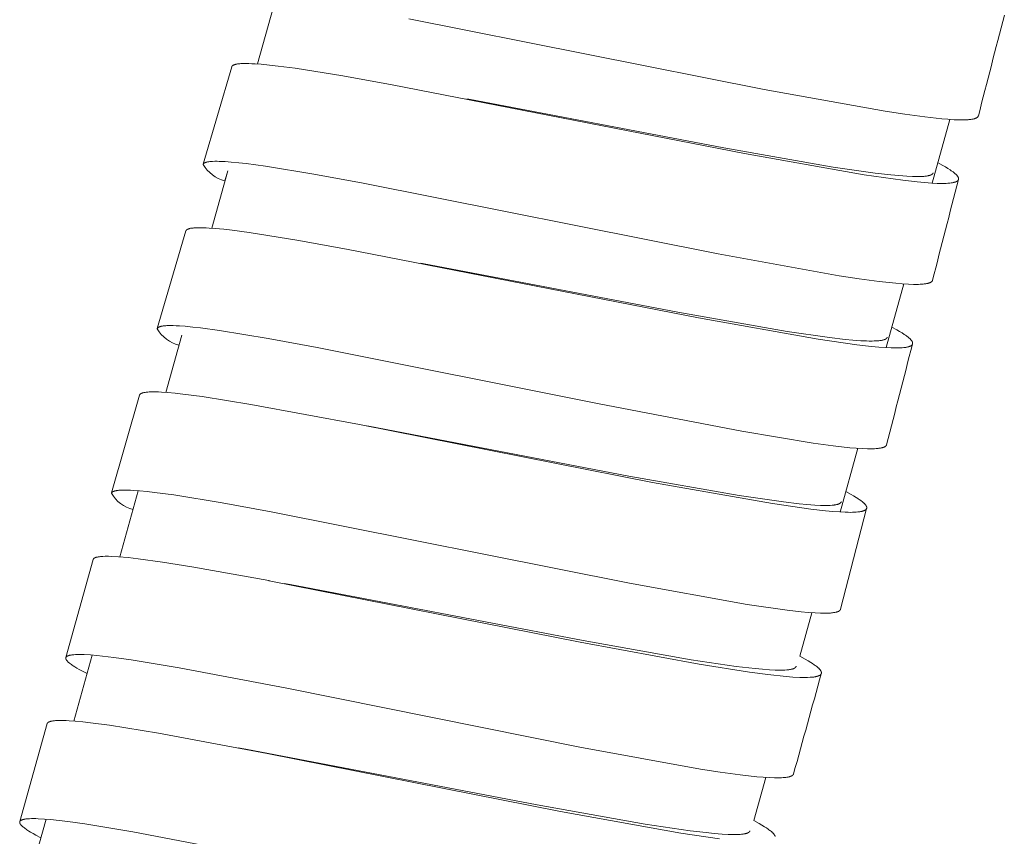
# Model space of a CAD drawing. Units: millimetres. Extents: x 11926 to 13270, y -4024 to -2176.
# Drawn here: x 12743 to 12762, y -3419 to -3403 of the extents above; entities that cross this region are included whole.
import ezdxf

# ---------------------------------------------------------------- set-up
doc = ezdxf.new("R2010")
doc.units = ezdxf.units.MM
doc.layers.add('layer 1', color=170, linetype='Continuous', lineweight=0)

msp = doc.modelspace()

# ---------------------------------------------------------------- linework, layer by layer
at = {"layer": 'layer 1'}
for p, q in [((12747.682, -3402.685), (12747.378, -3403.776)), ((12746.34, -3405.688), (12746.886, -3403.829)), ((12751.369, -3404.443), (12751.406, -3404.45)), ((12760.578, -3404.834), (12760.24, -3406.05)), ((12746.808, -3405.818), (12746.503, -3406.91)), ((12745.465, -3408.823), (12746.011, -3406.962)), ((12750.494, -3407.578), (12750.524, -3407.583)), ((12759.703, -3407.972), (12759.364, -3409.188)), ((12745.932, -3408.953), (12745.627, -3410.043)), ((12744.593, -3411.962), (12745.127, -3410.095)), ((12749.46, -3410.682), (12749.497, -3410.689)), ((12758.827, -3411.11), (12758.488, -3412.326)), ((12745.103, -3411.919), (12744.749, -3413.182)), ((12758.993, -3412.26), (12758.495, -3414.182)), ((12743.724, -3415.099), (12744.241, -3413.233)), ((12747.594, -3413.635), (12747.598, -3413.636)), ((12747.888, -3413.69), (12748, -3413.711)), ((12757.95, -3414.248), (12757.718, -3415.077)), ((12744.224, -3415.056), (12743.871, -3416.314)), ((12742.844, -3418.23), (12743.365, -3416.364)), ((12747.01, -3416.824), (12747.153, -3416.85)), ((12757.071, -3417.39), (12756.839, -3418.215)), ((12743.345, -3418.187), (12742.993, -3419.442))]:
    msp.add_line(p, q, dxfattribs=at)
for points in [[(12761.125, -3404.765), (12761.124, -3404.766), (12761.124, -3404.767), (12761.124, -3404.768), (12761.124, -3404.768), (12761.123, -3404.769), (12761.123, -3404.77), (12761.123, -3404.771), (12761.123, -3404.771), (12761.122, -3404.772), (12761.122, -3404.773), (12761.121, -3404.774), (12761.121, -3404.776), (12761.12, -3404.777), (12761.119, -3404.778), (12761.118, -3404.78), (12761.117, -3404.781), (12761.116, -3404.782), (12761.115, -3404.784), (12761.114, -3404.785), (12761.113, -3404.786), (12761.112, -3404.787), (12761.111, -3404.788), (12761.109, -3404.79), (12761.108, -3404.791), (12761.107, -3404.792), (12761.105, -3404.794), (12761.104, -3404.795), (12761.102, -3404.796), (12761.1, -3404.797), (12761.099, -3404.798), (12761.097, -3404.799), (12761.096, -3404.8), (12761.094, -3404.801), (12761.091, -3404.803), (12761.087, -3404.805), (12761.083, -3404.807), (12761.078, -3404.81), (12761.073, -3404.812), (12761.068, -3404.813), (12761.063, -3404.815), (12761.059, -3404.817), (12761.054, -3404.818), (12761.049, -3404.82), (12761.042, -3404.822), (12761.036, -3404.823), (12761.023, -3404.826), (12761.01, -3404.829), (12760.997, -3404.831), (12760.98, -3404.834), (12760.962, -3404.836), (12760.945, -3404.838), (12760.927, -3404.839), (12760.892, -3404.841), (12760.856, -3404.842), (12760.809, -3404.843), (12760.761, -3404.842), (12760.665, -3404.839), (12760.545, -3404.832), (12760.426, -3404.822), (12760.104, -3404.787), (12759.725, -3404.736), (12759.346, -3404.678), (12757.04, -3404.262), (12750.263, -3402.914)], [(12760.348, -3405.659), (12760.447, -3405.713), (12760.496, -3405.741), (12760.544, -3405.77), (12760.587, -3405.797), (12760.608, -3405.812), (12760.629, -3405.826), (12760.642, -3405.837), (12760.656, -3405.847), (12760.669, -3405.858), (12760.682, -3405.869), (12760.693, -3405.879), (12760.698, -3405.884), (12760.703, -3405.889), (12760.708, -3405.894), (12760.713, -3405.9), (12760.718, -3405.905), (12760.722, -3405.911), (12760.725, -3405.915), (12760.728, -3405.919), (12760.731, -3405.923), (12760.732, -3405.925), (12760.734, -3405.927), (12760.735, -3405.929), (12760.736, -3405.931), (12760.737, -3405.933), (12760.738, -3405.936), (12760.739, -3405.938), (12760.741, -3405.94), (12760.741, -3405.942), (12760.742, -3405.945), (12760.743, -3405.946), (12760.744, -3405.948), (12760.744, -3405.95), (12760.745, -3405.952), (12760.745, -3405.954), (12760.746, -3405.955), (12760.746, -3405.957), (12760.746, -3405.959), (12760.747, -3405.961), (12760.747, -3405.963), (12760.747, -3405.964), (12760.747, -3405.965), (12760.747, -3405.966), (12760.747, -3405.966), (12760.747, -3405.967), (12760.747, -3405.968), (12760.747, -3405.969), (12760.747, -3405.97), (12760.747, -3405.971), (12760.747, -3405.972), (12760.747, -3405.973), (12760.746, -3405.974), (12760.746, -3405.975), (12760.746, -3405.976), (12760.746, -3405.976), (12760.746, -3405.977), (12760.746, -3405.978), (12760.745, -3405.979), (12760.745, -3405.98), (12760.745, -3405.981), (12760.745, -3405.981), (12760.744, -3405.982), (12760.744, -3405.983), (12760.744, -3405.984), (12760.743, -3405.985), (12760.743, -3405.986), (12760.742, -3405.987), (12760.741, -3405.989), (12760.741, -3405.99), (12760.74, -3405.992), (12760.739, -3405.993), (12760.738, -3405.995), (12760.737, -3405.996), (12760.736, -3405.998), (12760.734, -3405.999), (12760.733, -3406), (12760.732, -3406.002), (12760.73, -3406.003), (12760.729, -3406.004), (12760.728, -3406.006), (12760.726, -3406.007), (12760.725, -3406.008), (12760.723, -3406.009), (12760.721, -3406.01), (12760.72, -3406.011), (12760.718, -3406.013), (12760.716, -3406.014), (12760.713, -3406.016), (12760.71, -3406.017), (12760.706, -3406.019), (12760.702, -3406.021), (12760.698, -3406.023), (12760.693, -3406.025), (12760.689, -3406.026), (12760.685, -3406.028), (12760.677, -3406.031), (12760.671, -3406.033), (12760.665, -3406.034), (12760.659, -3406.036), (12760.653, -3406.037), (12760.641, -3406.04), (12760.629, -3406.042), (12760.616, -3406.044), (12760.604, -3406.046), (12760.579, -3406.049), (12760.545, -3406.052), (12760.51, -3406.054), (12760.476, -3406.055), (12760.441, -3406.056), (12760.39, -3406.056), (12760.339, -3406.054), (12760.237, -3406.05), (12760.098, -3406.04), (12759.96, -3406.027), (12759.683, -3405.996), (12758.947, -3405.892), (12756.661, -3405.486), (12749.947, -3404.173), (12749.003, -3404.004), (12748.092, -3403.859), (12747.77, -3403.816), (12747.608, -3403.797), (12747.446, -3403.782), (12747.329, -3403.773), (12747.27, -3403.77), (12747.211, -3403.768), (12747.168, -3403.767), (12747.125, -3403.767), (12747.082, -3403.768), (12747.061, -3403.769), (12747.039, -3403.771), (12747.023, -3403.772), (12747.008, -3403.774), (12746.992, -3403.776), (12746.984, -3403.777), (12746.977, -3403.779), (12746.965, -3403.781), (12746.959, -3403.783), (12746.953, -3403.784), (12746.947, -3403.786), (12746.941, -3403.788), (12746.935, -3403.79), (12746.929, -3403.792), (12746.925, -3403.793), (12746.922, -3403.795), (12746.918, -3403.797), (12746.916, -3403.798), (12746.914, -3403.799), (12746.912, -3403.8), (12746.91, -3403.801), (12746.909, -3403.802), (12746.907, -3403.803), (12746.905, -3403.804), (12746.904, -3403.806), (12746.902, -3403.807), (12746.9, -3403.808), (12746.899, -3403.809), (12746.898, -3403.81), (12746.897, -3403.812), (12746.896, -3403.813), (12746.895, -3403.814), (12746.894, -3403.815), (12746.893, -3403.816), (12746.892, -3403.817), (12746.892, -3403.818), (12746.891, -3403.818), (12746.891, -3403.819), (12746.89, -3403.82), (12746.89, -3403.82), (12746.89, -3403.821), (12746.889, -3403.822), (12746.889, -3403.822), (12746.888, -3403.823), (12746.888, -3403.824), (12746.888, -3403.824), (12746.888, -3403.825), (12746.887, -3403.826), (12746.887, -3403.827), (12746.887, -3403.827), (12746.886, -3403.828), (12746.886, -3403.829)], [(12760.262, -3405.852), (12760.262, -3405.853), (12760.262, -3405.853), (12760.262, -3405.854), (12760.261, -3405.855), (12760.261, -3405.856), (12760.261, -3405.857), (12760.261, -3405.857), (12760.26, -3405.858), (12760.26, -3405.859), (12760.26, -3405.86), (12760.259, -3405.86), (12760.259, -3405.861), (12760.258, -3405.862), (12760.258, -3405.863), (12760.258, -3405.863), (12760.257, -3405.864), (12760.256, -3405.865), (12760.255, -3405.867), (12760.254, -3405.868), (12760.253, -3405.869), (12760.252, -3405.871), (12760.251, -3405.872), (12760.25, -3405.873), (12760.249, -3405.874), (12760.247, -3405.876), (12760.245, -3405.877), (12760.244, -3405.879), (12760.242, -3405.88), (12760.24, -3405.881), (12760.239, -3405.882), (12760.237, -3405.884), (12760.235, -3405.885), (12760.233, -3405.886), (12760.231, -3405.887), (12760.229, -3405.888), (12760.228, -3405.889), (12760.224, -3405.891), (12760.22, -3405.893), (12760.215, -3405.895), (12760.21, -3405.897), (12760.206, -3405.898), (12760.201, -3405.9), (12760.196, -3405.902), (12760.191, -3405.903), (12760.181, -3405.906), (12760.174, -3405.907), (12760.167, -3405.909), (12760.152, -3405.912), (12760.138, -3405.914), (12760.123, -3405.916), (12760.105, -3405.918), (12760.086, -3405.92), (12760.048, -3405.923), (12760.011, -3405.924), (12759.973, -3405.925), (12759.919, -3405.925), (12759.865, -3405.923), (12759.758, -3405.918), (12759.608, -3405.907), (12759.458, -3405.893), (12759.159, -3405.858), (12758.357, -3405.742), (12756.269, -3405.377), (12751.406, -3404.45)], [(12760.25, -3407.904), (12760.25, -3407.905), (12760.25, -3407.905), (12760.249, -3407.906), (12760.249, -3407.907), (12760.249, -3407.908), (12760.249, -3407.908), (12760.248, -3407.909), (12760.248, -3407.91), (12760.248, -3407.911), (12760.247, -3407.911), (12760.247, -3407.913), (12760.246, -3407.914), (12760.245, -3407.915), (12760.244, -3407.917), (12760.243, -3407.918), (12760.243, -3407.919), (12760.242, -3407.921), (12760.241, -3407.922), (12760.24, -3407.923), (12760.239, -3407.924), (12760.237, -3407.926), (12760.236, -3407.927), (12760.235, -3407.928), (12760.233, -3407.93), (12760.232, -3407.931), (12760.23, -3407.932), (12760.229, -3407.933), (12760.227, -3407.934), (12760.226, -3407.936), (12760.224, -3407.937), (12760.223, -3407.938), (12760.221, -3407.939), (12760.219, -3407.94), (12760.216, -3407.942), (12760.213, -3407.944), (12760.208, -3407.946), (12760.203, -3407.948), (12760.198, -3407.95), (12760.194, -3407.952), (12760.189, -3407.954), (12760.184, -3407.955), (12760.179, -3407.957), (12760.174, -3407.958), (12760.168, -3407.96), (12760.161, -3407.962), (12760.148, -3407.965), (12760.136, -3407.967), (12760.123, -3407.969), (12760.105, -3407.972), (12760.088, -3407.974), (12760.07, -3407.976), (12760.052, -3407.977), (12760.017, -3407.979), (12759.982, -3407.981), (12759.934, -3407.981), (12759.886, -3407.981), (12759.791, -3407.977), (12759.671, -3407.97), (12759.551, -3407.96), (12759.23, -3407.925), (12758.85, -3407.874), (12758.471, -3407.816), (12756.165, -3407.399), (12749.389, -3406.048), (12748.453, -3405.877), (12747.527, -3405.727), (12747.163, -3405.678), (12747.019, -3405.661), (12746.875, -3405.648), (12746.761, -3405.639), (12746.703, -3405.636), (12746.646, -3405.634), (12746.604, -3405.633), (12746.563, -3405.633), (12746.521, -3405.635), (12746.5, -3405.636), (12746.479, -3405.638), (12746.465, -3405.639), (12746.451, -3405.641), (12746.437, -3405.643), (12746.43, -3405.644), (12746.422, -3405.646), (12746.412, -3405.648), (12746.407, -3405.649), (12746.402, -3405.651), (12746.397, -3405.652), (12746.392, -3405.654), (12746.387, -3405.655), (12746.382, -3405.657), (12746.378, -3405.659), (12746.374, -3405.661), (12746.372, -3405.662), (12746.37, -3405.662), (12746.368, -3405.664), (12746.366, -3405.665), (12746.364, -3405.666), (12746.362, -3405.667), (12746.36, -3405.668), (12746.358, -3405.669), (12746.356, -3405.671), (12746.354, -3405.672), (12746.353, -3405.673), (12746.352, -3405.674), (12746.351, -3405.675), (12746.35, -3405.676), (12746.349, -3405.677), (12746.348, -3405.678), (12746.347, -3405.679), (12746.346, -3405.68), (12746.345, -3405.681), (12746.344, -3405.682), (12746.343, -3405.684), (12746.343, -3405.684), (12746.343, -3405.685), (12746.342, -3405.685), (12746.342, -3405.686), (12746.341, -3405.687), (12746.341, -3405.687), (12746.341, -3405.688), (12746.34, -3405.689), (12746.34, -3405.689), (12746.34, -3405.69), (12746.34, -3405.691), (12746.339, -3405.691), (12746.339, -3405.692), (12746.339, -3405.693), (12746.339, -3405.693), (12746.338, -3405.694)], [(12759.473, -3408.797), (12759.572, -3408.851), (12759.62, -3408.879), (12759.668, -3408.908), (12759.711, -3408.935), (12759.732, -3408.95), (12759.753, -3408.965), (12759.767, -3408.975), (12759.78, -3408.985), (12759.793, -3408.996), (12759.806, -3409.007), (12759.817, -3409.017), (12759.822, -3409.022), (12759.827, -3409.027), (12759.832, -3409.033), (12759.837, -3409.038), (12759.842, -3409.043), (12759.847, -3409.049), (12759.85, -3409.053), (12759.853, -3409.057), (12759.855, -3409.061), (12759.857, -3409.063), (12759.858, -3409.065), (12759.859, -3409.067), (12759.86, -3409.069), (12759.862, -3409.072), (12759.863, -3409.074), (12759.864, -3409.076), (12759.865, -3409.078), (12759.866, -3409.08), (12759.867, -3409.083), (12759.867, -3409.085), (12759.868, -3409.086), (12759.868, -3409.088), (12759.869, -3409.09), (12759.869, -3409.092), (12759.87, -3409.094), (12759.87, -3409.095), (12759.871, -3409.097), (12759.871, -3409.099), (12759.871, -3409.101), (12759.871, -3409.102), (12759.871, -3409.103), (12759.871, -3409.104), (12759.871, -3409.105), (12759.871, -3409.106), (12759.871, -3409.106), (12759.871, -3409.107), (12759.871, -3409.108), (12759.871, -3409.109), (12759.871, -3409.11), (12759.871, -3409.111), (12759.871, -3409.112), (12759.871, -3409.113), (12759.87, -3409.114), (12759.87, -3409.115), (12759.87, -3409.115), (12759.87, -3409.116), (12759.87, -3409.117), (12759.869, -3409.118), (12759.869, -3409.119), (12759.869, -3409.12), (12759.869, -3409.12), (12759.868, -3409.121), (12759.868, -3409.122), (12759.868, -3409.123), (12759.867, -3409.124), (12759.866, -3409.125), (12759.866, -3409.127), (12759.865, -3409.128), (12759.864, -3409.13), (12759.863, -3409.131), (12759.862, -3409.133), (12759.861, -3409.134), (12759.86, -3409.136), (12759.859, -3409.137), (12759.857, -3409.138), (12759.856, -3409.14), (12759.855, -3409.141), (12759.853, -3409.143), (12759.852, -3409.144), (12759.85, -3409.145), (12759.849, -3409.146), (12759.847, -3409.147), (12759.846, -3409.149), (12759.844, -3409.15), (12759.842, -3409.151), (12759.841, -3409.152), (12759.837, -3409.154), (12759.834, -3409.155), (12759.83, -3409.158), (12759.826, -3409.159), (12759.822, -3409.161), (12759.818, -3409.163), (12759.814, -3409.165), (12759.809, -3409.166), (12759.801, -3409.169), (12759.795, -3409.171), (12759.789, -3409.172), (12759.783, -3409.174), (12759.777, -3409.176), (12759.765, -3409.178), (12759.753, -3409.181), (12759.741, -3409.183), (12759.728, -3409.184), (12759.704, -3409.187), (12759.669, -3409.19), (12759.635, -3409.192), (12759.6, -3409.193), (12759.565, -3409.194), (12759.514, -3409.194), (12759.464, -3409.192), (12759.362, -3409.188), (12759.223, -3409.178), (12759.084, -3409.165), (12758.807, -3409.134), (12758.071, -3409.029), (12755.786, -3408.623), (12749.072, -3407.307), (12748.128, -3407.138), (12747.217, -3406.993), (12746.894, -3406.95), (12746.733, -3406.931), (12746.57, -3406.916), (12746.453, -3406.907), (12746.395, -3406.903), (12746.336, -3406.901), (12746.293, -3406.9), (12746.25, -3406.9), (12746.207, -3406.902), (12746.185, -3406.903), (12746.164, -3406.904), (12746.148, -3406.906), (12746.132, -3406.908), (12746.117, -3406.91), (12746.109, -3406.911), (12746.101, -3406.912), (12746.089, -3406.915), (12746.083, -3406.916), (12746.077, -3406.918), (12746.071, -3406.919), (12746.065, -3406.921), (12746.06, -3406.923), (12746.054, -3406.925), (12746.05, -3406.927), (12746.046, -3406.929), (12746.042, -3406.93), (12746.04, -3406.931), (12746.039, -3406.932), (12746.037, -3406.933), (12746.035, -3406.934), (12746.033, -3406.936), (12746.031, -3406.937), (12746.03, -3406.938), (12746.028, -3406.939), (12746.026, -3406.94), (12746.025, -3406.942), (12746.024, -3406.943), (12746.022, -3406.944), (12746.021, -3406.945), (12746.02, -3406.946), (12746.019, -3406.947), (12746.018, -3406.948), (12746.017, -3406.95), (12746.017, -3406.95), (12746.016, -3406.951), (12746.016, -3406.952), (12746.015, -3406.952), (12746.015, -3406.953), (12746.014, -3406.954), (12746.014, -3406.954), (12746.014, -3406.955), (12746.013, -3406.956), (12746.013, -3406.956), (12746.013, -3406.957), (12746.012, -3406.958), (12746.012, -3406.959), (12746.012, -3406.959), (12746.011, -3406.96), (12746.011, -3406.961), (12746.011, -3406.962), (12746.011, -3406.962)], [(12759.387, -3408.99), (12759.386, -3408.991), (12759.386, -3408.992), (12759.386, -3408.992), (12759.386, -3408.993), (12759.385, -3408.994), (12759.385, -3408.995), (12759.385, -3408.996), (12759.385, -3408.996), (12759.384, -3408.997), (12759.384, -3408.998), (12759.383, -3408.999), (12759.383, -3408.999), (12759.383, -3409), (12759.382, -3409.001), (12759.382, -3409.001), (12759.381, -3409.002), (12759.38, -3409.004), (12759.379, -3409.005), (12759.378, -3409.006), (12759.377, -3409.008), (12759.376, -3409.009), (12759.375, -3409.01), (12759.374, -3409.011), (12759.373, -3409.012), (12759.371, -3409.014), (12759.37, -3409.015), (12759.368, -3409.017), (12759.366, -3409.018), (12759.365, -3409.019), (12759.363, -3409.021), (12759.361, -3409.022), (12759.359, -3409.023), (12759.357, -3409.024), (12759.356, -3409.025), (12759.354, -3409.026), (12759.352, -3409.027), (12759.348, -3409.029), (12759.344, -3409.031), (12759.339, -3409.033), (12759.335, -3409.035), (12759.33, -3409.036), (12759.325, -3409.038), (12759.32, -3409.04), (12759.315, -3409.041), (12759.305, -3409.044), (12759.298, -3409.046), (12759.291, -3409.047), (12759.277, -3409.05), (12759.262, -3409.052), (12759.248, -3409.054), (12759.229, -3409.056), (12759.21, -3409.058), (12759.173, -3409.061), (12759.135, -3409.062), (12759.097, -3409.063), (12759.043, -3409.063), (12758.99, -3409.061), (12758.882, -3409.056), (12758.732, -3409.045), (12758.582, -3409.031), (12758.284, -3408.996), (12757.481, -3408.88), (12755.394, -3408.514), (12750.524, -3407.583)], [(12759.374, -3411.042), (12759.374, -3411.043), (12759.374, -3411.043), (12759.374, -3411.044), (12759.373, -3411.045), (12759.373, -3411.046), (12759.373, -3411.046), (12759.373, -3411.047), (12759.372, -3411.048), (12759.372, -3411.049), (12759.372, -3411.049), (12759.371, -3411.051), (12759.37, -3411.052), (12759.369, -3411.054), (12759.369, -3411.055), (12759.368, -3411.056), (12759.367, -3411.058), (12759.366, -3411.059), (12759.365, -3411.06), (12759.364, -3411.061), (12759.363, -3411.062), (12759.362, -3411.064), (12759.36, -3411.065), (12759.359, -3411.066), (12759.358, -3411.068), (12759.356, -3411.069), (12759.355, -3411.07), (12759.353, -3411.071), (12759.352, -3411.073), (12759.35, -3411.074), (12759.348, -3411.075), (12759.347, -3411.076), (12759.345, -3411.077), (12759.344, -3411.078), (12759.34, -3411.08), (12759.337, -3411.082), (12759.332, -3411.084), (12759.327, -3411.086), (12759.323, -3411.088), (12759.318, -3411.09), (12759.313, -3411.092), (12759.308, -3411.093), (12759.303, -3411.095), (12759.298, -3411.096), (12759.292, -3411.098), (12759.286, -3411.1), (12759.273, -3411.103), (12759.26, -3411.105), (12759.247, -3411.107), (12759.229, -3411.11), (12759.212, -3411.112), (12759.194, -3411.114), (12759.177, -3411.115), (12759.141, -3411.117), (12759.106, -3411.119), (12759.058, -3411.119), (12759.01, -3411.119), (12758.915, -3411.115), (12758.795, -3411.108), (12758.675, -3411.098), (12758.354, -3411.063), (12757.974, -3411.012), (12756.611, -3410.785), (12753.893, -3410.26), (12748.513, -3409.183), (12747.577, -3409.012), (12746.652, -3408.861), (12746.288, -3408.812), (12746.144, -3408.796), (12746, -3408.782), (12745.886, -3408.773), (12745.828, -3408.77), (12745.771, -3408.768), (12745.729, -3408.767), (12745.688, -3408.768), (12745.646, -3408.769), (12745.625, -3408.77), (12745.604, -3408.772), (12745.59, -3408.774), (12745.576, -3408.775), (12745.562, -3408.777), (12745.555, -3408.779), (12745.547, -3408.78), (12745.537, -3408.782), (12745.532, -3408.783), (12745.527, -3408.785), (12745.522, -3408.786), (12745.517, -3408.788), (12745.512, -3408.789), (12745.507, -3408.791), (12745.503, -3408.793), (12745.499, -3408.795), (12745.497, -3408.796), (12745.495, -3408.797), (12745.493, -3408.798), (12745.491, -3408.799), (12745.489, -3408.8), (12745.487, -3408.801), (12745.485, -3408.802), (12745.483, -3408.803), (12745.481, -3408.805), (12745.479, -3408.806), (12745.478, -3408.808), (12745.477, -3408.808), (12745.476, -3408.809), (12745.475, -3408.81), (12745.474, -3408.811), (12745.473, -3408.812), (12745.472, -3408.813), (12745.471, -3408.814), (12745.47, -3408.815), (12745.469, -3408.817), (12745.468, -3408.818), (12745.468, -3408.818), (12745.468, -3408.819), (12745.467, -3408.82), (12745.467, -3408.82), (12745.466, -3408.821), (12745.466, -3408.821), (12745.466, -3408.822), (12745.465, -3408.823), (12745.465, -3408.823), (12745.465, -3408.824), (12745.465, -3408.825), (12745.464, -3408.825), (12745.464, -3408.826), (12745.464, -3408.827), (12745.464, -3408.828), (12745.463, -3408.828)], [(12758.597, -3411.936), (12758.696, -3411.99), (12758.745, -3412.018), (12758.793, -3412.047), (12758.827, -3412.069), (12758.859, -3412.091), (12758.875, -3412.102), (12758.891, -3412.114), (12758.907, -3412.126), (12758.922, -3412.139), (12758.934, -3412.149), (12758.939, -3412.154), (12758.945, -3412.159), (12758.95, -3412.165), (12758.956, -3412.17), (12758.961, -3412.176), (12758.966, -3412.182), (12758.969, -3412.186), (12758.973, -3412.19), (12758.976, -3412.194), (12758.979, -3412.198), (12758.98, -3412.2), (12758.982, -3412.202), (12758.983, -3412.205), (12758.984, -3412.207), (12758.986, -3412.209), (12758.987, -3412.211), (12758.988, -3412.214), (12758.989, -3412.216), (12758.99, -3412.218), (12758.991, -3412.22), (12758.991, -3412.221), (12758.992, -3412.223), (12758.993, -3412.225), (12758.993, -3412.227), (12758.994, -3412.229), (12758.994, -3412.231), (12758.995, -3412.232), (12758.995, -3412.234), (12758.995, -3412.235), (12758.995, -3412.236), (12758.995, -3412.237), (12758.996, -3412.238), (12758.996, -3412.239), (12758.996, -3412.24), (12758.996, -3412.241), (12758.996, -3412.242), (12758.996, -3412.243), (12758.996, -3412.244), (12758.996, -3412.244), (12758.996, -3412.245), (12758.996, -3412.246), (12758.995, -3412.247), (12758.995, -3412.248), (12758.995, -3412.249), (12758.995, -3412.25), (12758.995, -3412.251), (12758.995, -3412.252), (12758.994, -3412.253), (12758.994, -3412.254), (12758.994, -3412.255), (12758.994, -3412.255), (12758.993, -3412.256), (12758.993, -3412.257), (12758.993, -3412.258), (12758.992, -3412.259), (12758.992, -3412.26), (12758.992, -3412.261), (12758.991, -3412.262), (12758.991, -3412.262), (12758.99, -3412.263), (12758.99, -3412.264), (12758.989, -3412.265), (12758.989, -3412.266), (12758.988, -3412.267), (12758.988, -3412.267), (12758.987, -3412.268), (12758.987, -3412.269), (12758.986, -3412.27), (12758.986, -3412.271), (12758.985, -3412.271), (12758.985, -3412.272), (12758.984, -3412.273), (12758.983, -3412.274), (12758.982, -3412.275), (12758.981, -3412.276), (12758.979, -3412.278), (12758.978, -3412.279), (12758.977, -3412.28), (12758.976, -3412.281), (12758.974, -3412.282), (12758.973, -3412.283), (12758.972, -3412.284), (12758.969, -3412.286), (12758.966, -3412.288), (12758.963, -3412.289), (12758.959, -3412.292), (12758.955, -3412.294), (12758.951, -3412.296), (12758.946, -3412.298), (12758.942, -3412.3), (12758.938, -3412.302), (12758.933, -3412.304), (12758.929, -3412.305), (12758.922, -3412.307), (12758.916, -3412.309), (12758.91, -3412.311), (12758.904, -3412.313), (12758.898, -3412.314), (12758.891, -3412.316), (12758.878, -3412.318), (12758.866, -3412.32), (12758.853, -3412.322), (12758.827, -3412.325), (12758.792, -3412.328), (12758.758, -3412.33), (12758.723, -3412.331), (12758.689, -3412.332), (12758.638, -3412.331), (12758.587, -3412.33), (12758.485, -3412.325), (12758.346, -3412.315), (12758.207, -3412.303), (12757.931, -3412.271), (12757.195, -3412.166), (12754.91, -3411.76), (12749.319, -3410.656), (12747.249, -3410.272), (12746.318, -3410.123), (12745.952, -3410.075), (12745.807, -3410.059), (12745.663, -3410.046), (12745.548, -3410.038), (12745.491, -3410.035), (12745.434, -3410.033), (12745.392, -3410.033), (12745.35, -3410.033), (12745.309, -3410.035), (12745.288, -3410.036), (12745.267, -3410.038), (12745.252, -3410.04), (12745.237, -3410.042), (12745.222, -3410.044), (12745.215, -3410.046), (12745.207, -3410.047), (12745.198, -3410.049), (12745.193, -3410.051), (12745.189, -3410.052), (12745.184, -3410.053), (12745.179, -3410.055), (12745.175, -3410.056), (12745.17, -3410.058), (12745.166, -3410.06), (12745.163, -3410.061), (12745.159, -3410.063), (12745.157, -3410.064), (12745.155, -3410.065), (12745.153, -3410.066), (12745.151, -3410.067), (12745.15, -3410.068), (12745.148, -3410.069), (12745.146, -3410.071), (12745.144, -3410.072), (12745.143, -3410.073), (12745.141, -3410.074), (12745.14, -3410.076), (12745.139, -3410.077), (12745.138, -3410.078), (12745.136, -3410.079), (12745.135, -3410.08), (12745.134, -3410.081), (12745.133, -3410.083), (12745.133, -3410.083), (12745.132, -3410.084), (12745.132, -3410.084), (12745.131, -3410.085), (12745.131, -3410.086), (12745.131, -3410.086), (12745.13, -3410.087), (12745.13, -3410.088), (12745.129, -3410.089), (12745.129, -3410.089), (12745.129, -3410.09), (12745.128, -3410.091), (12745.128, -3410.091), (12745.128, -3410.092), (12745.128, -3410.093), (12745.127, -3410.094), (12745.127, -3410.094), (12745.127, -3410.095)], [(12758.511, -3412.128), (12758.511, -3412.129), (12758.51, -3412.13), (12758.51, -3412.131), (12758.51, -3412.131), (12758.509, -3412.132), (12758.509, -3412.133), (12758.509, -3412.134), (12758.508, -3412.134), (12758.508, -3412.135), (12758.508, -3412.136), (12758.507, -3412.137), (12758.506, -3412.139), (12758.505, -3412.14), (12758.504, -3412.142), (12758.503, -3412.143), (12758.502, -3412.144), (12758.501, -3412.146), (12758.5, -3412.147), (12758.498, -3412.148), (12758.497, -3412.149), (12758.496, -3412.15), (12758.494, -3412.152), (12758.493, -3412.153), (12758.491, -3412.155), (12758.489, -3412.156), (12758.488, -3412.157), (12758.486, -3412.158), (12758.484, -3412.159), (12758.482, -3412.161), (12758.48, -3412.162), (12758.479, -3412.163), (12758.475, -3412.165), (12758.471, -3412.167), (12758.467, -3412.168), (12758.461, -3412.171), (12758.455, -3412.173), (12758.45, -3412.175), (12758.444, -3412.177), (12758.438, -3412.179), (12758.432, -3412.181), (12758.426, -3412.182), (12758.42, -3412.184), (12758.408, -3412.186), (12758.396, -3412.188), (12758.383, -3412.19), (12758.371, -3412.192), (12758.352, -3412.194), (12758.333, -3412.196), (12758.296, -3412.198), (12758.258, -3412.2), (12758.221, -3412.201), (12758.167, -3412.2), (12758.113, -3412.199), (12758.005, -3412.193), (12757.855, -3412.182), (12757.706, -3412.168), (12757.407, -3412.134), (12756.56, -3412.01), (12754.459, -3411.639), (12749.497, -3410.689)], [(12758.495, -3414.183), (12758.495, -3414.183), (12758.495, -3414.184), (12758.494, -3414.185), (12758.494, -3414.186), (12758.494, -3414.186), (12758.494, -3414.187), (12758.493, -3414.188), (12758.493, -3414.189), (12758.493, -3414.189), (12758.492, -3414.19), (12758.492, -3414.191), (12758.492, -3414.191), (12758.491, -3414.193), (12758.49, -3414.194), (12758.489, -3414.195), (12758.488, -3414.197), (12758.487, -3414.198), (12758.486, -3414.199), (12758.485, -3414.2), (12758.484, -3414.202), (12758.483, -3414.203), (12758.482, -3414.204), (12758.481, -3414.205), (12758.479, -3414.206), (12758.478, -3414.208), (12758.477, -3414.209), (12758.475, -3414.21), (12758.473, -3414.211), (12758.472, -3414.212), (12758.47, -3414.214), (12758.469, -3414.215), (12758.467, -3414.216), (12758.465, -3414.217), (12758.463, -3414.218), (12758.46, -3414.22), (12758.456, -3414.221), (12758.452, -3414.224), (12758.447, -3414.226), (12758.442, -3414.228), (12758.437, -3414.229), (12758.432, -3414.231), (12758.427, -3414.233), (12758.416, -3414.236), (12758.41, -3414.237), (12758.403, -3414.239), (12758.39, -3414.242), (12758.377, -3414.244), (12758.363, -3414.246), (12758.344, -3414.249), (12758.325, -3414.251), (12758.306, -3414.253), (12758.287, -3414.254), (12758.249, -3414.256), (12758.21, -3414.257), (12758.161, -3414.257), (12758.112, -3414.256), (12758.014, -3414.252), (12757.879, -3414.243), (12757.745, -3414.231), (12757.477, -3414.201), (12756.718, -3414.091), (12754.473, -3413.685), (12747.637, -3412.32), (12746.702, -3412.15), (12745.778, -3411.999), (12745.414, -3411.951), (12745.27, -3411.934), (12745.126, -3411.921), (12745.012, -3411.912), (12744.955, -3411.909), (12744.898, -3411.907), (12744.856, -3411.907), (12744.815, -3411.907), (12744.773, -3411.908), (12744.752, -3411.91), (12744.732, -3411.911), (12744.717, -3411.913), (12744.703, -3411.915), (12744.689, -3411.917), (12744.682, -3411.918), (12744.675, -3411.919), (12744.665, -3411.922), (12744.66, -3411.923), (12744.654, -3411.924), (12744.649, -3411.926), (12744.644, -3411.927), (12744.639, -3411.929), (12744.634, -3411.931), (12744.63, -3411.933), (12744.626, -3411.934), (12744.624, -3411.935), (12744.622, -3411.936), (12744.62, -3411.937), (12744.618, -3411.938), (12744.616, -3411.94), (12744.614, -3411.941), (12744.612, -3411.942), (12744.611, -3411.943), (12744.609, -3411.944), (12744.607, -3411.946), (12744.605, -3411.947), (12744.605, -3411.948), (12744.604, -3411.949), (12744.603, -3411.95), (12744.602, -3411.951), (12744.601, -3411.952), (12744.6, -3411.953), (12744.599, -3411.954), (12744.598, -3411.955), (12744.597, -3411.956), (12744.596, -3411.958), (12744.596, -3411.958), (12744.595, -3411.959), (12744.595, -3411.959), (12744.595, -3411.96), (12744.594, -3411.961), (12744.594, -3411.961), (12744.594, -3411.962), (12744.593, -3411.963), (12744.593, -3411.963), (12744.593, -3411.964), (12744.592, -3411.965), (12744.592, -3411.965), (12744.592, -3411.966), (12744.592, -3411.967), (12744.591, -3411.967), (12744.591, -3411.968)], [(12747.594, -3413.635), (12746.126, -3413.371), (12745.567, -3413.282), (12745.098, -3413.217), (12744.912, -3413.196), (12744.726, -3413.18), (12744.6, -3413.173), (12744.536, -3413.171), (12744.473, -3413.171), (12744.427, -3413.172), (12744.404, -3413.174), (12744.381, -3413.176), (12744.363, -3413.178), (12744.353, -3413.179), (12744.344, -3413.18), (12744.335, -3413.182), (12744.326, -3413.184), (12744.317, -3413.186), (12744.308, -3413.188), (12744.302, -3413.189), (12744.296, -3413.191), (12744.29, -3413.193), (12744.287, -3413.194), (12744.284, -3413.195), (12744.281, -3413.196), (12744.279, -3413.198), (12744.276, -3413.199), (12744.273, -3413.2), (12744.27, -3413.202), (12744.268, -3413.203), (12744.265, -3413.205), (12744.262, -3413.207), (12744.261, -3413.208), (12744.259, -3413.209), (12744.257, -3413.21), (12744.255, -3413.212), (12744.254, -3413.213), (12744.253, -3413.214), (12744.252, -3413.214), (12744.252, -3413.215), (12744.251, -3413.216), (12744.25, -3413.217), (12744.249, -3413.218), (12744.249, -3413.218), (12744.248, -3413.219), (12744.247, -3413.22), (12744.247, -3413.221), (12744.246, -3413.222), (12744.246, -3413.223), (12744.245, -3413.223), (12744.245, -3413.224), (12744.244, -3413.225), (12744.244, -3413.226), (12744.243, -3413.227), (12744.243, -3413.228), (12744.242, -3413.229), (12744.242, -3413.23), (12744.242, -3413.231), (12744.241, -3413.232)], [(12757.718, -3415.077), (12757.824, -3415.135), (12757.876, -3415.165), (12757.928, -3415.196), (12757.961, -3415.217), (12757.994, -3415.239), (12758.01, -3415.251), (12758.026, -3415.262), (12758.041, -3415.275), (12758.057, -3415.287), (12758.068, -3415.297), (12758.074, -3415.303), (12758.079, -3415.308), (12758.085, -3415.313), (12758.09, -3415.319), (12758.096, -3415.324), (12758.101, -3415.33), (12758.104, -3415.335), (12758.108, -3415.339), (12758.111, -3415.344), (12758.113, -3415.346), (12758.114, -3415.348), (12758.116, -3415.351), (12758.117, -3415.353), (12758.119, -3415.355), (12758.12, -3415.358), (12758.122, -3415.36), (12758.123, -3415.363), (12758.124, -3415.365), (12758.125, -3415.368), (12758.126, -3415.37), (12758.127, -3415.372), (12758.128, -3415.374), (12758.128, -3415.376), (12758.129, -3415.378), (12758.129, -3415.38), (12758.13, -3415.382), (12758.13, -3415.384), (12758.13, -3415.385), (12758.131, -3415.386), (12758.131, -3415.387), (12758.131, -3415.388), (12758.131, -3415.389), (12758.131, -3415.39), (12758.131, -3415.391), (12758.131, -3415.392), (12758.131, -3415.393), (12758.131, -3415.394), (12758.131, -3415.395), (12758.131, -3415.396), (12758.131, -3415.397), (12758.131, -3415.398), (12758.131, -3415.399), (12758.131, -3415.4), (12758.131, -3415.401), (12758.13, -3415.402), (12758.13, -3415.403), (12758.13, -3415.404), (12758.13, -3415.405), (12758.13, -3415.406), (12758.129, -3415.406), (12758.129, -3415.407), (12758.129, -3415.408), (12758.129, -3415.409), (12758.128, -3415.41), (12758.128, -3415.411), (12758.128, -3415.411), (12758.127, -3415.412), (12758.126, -3415.414), (12758.126, -3415.415), (12758.125, -3415.417), (12758.124, -3415.418), (12758.123, -3415.42), (12758.122, -3415.421), (12758.121, -3415.423), (12758.12, -3415.424), (12758.119, -3415.426), (12758.118, -3415.427), (12758.117, -3415.427), (12758.116, -3415.428), (12758.116, -3415.429), (12758.115, -3415.43), (12758.114, -3415.43), (12758.112, -3415.432), (12758.111, -3415.433), (12758.109, -3415.435), (12758.107, -3415.436), (12758.106, -3415.437), (12758.104, -3415.438), (12758.102, -3415.44), (12758.1, -3415.441), (12758.098, -3415.442), (12758.094, -3415.444), (12758.09, -3415.446), (12758.085, -3415.448), (12758.081, -3415.45), (12758.076, -3415.452), (12758.071, -3415.454), (12758.066, -3415.456), (12758.061, -3415.457), (12758.051, -3415.46), (12758.043, -3415.463), (12758.034, -3415.465), (12758.026, -3415.467), (12758.018, -3415.468), (12758.001, -3415.471), (12757.984, -3415.474), (12757.967, -3415.476), (12757.95, -3415.477), (12757.916, -3415.479), (12757.866, -3415.481), (12757.817, -3415.482), (12757.767, -3415.482), (12757.717, -3415.481), (12757.587, -3415.474), (12757.456, -3415.464), (12757.107, -3415.427), (12756.758, -3415.381), (12755.797, -3415.229), (12753.533, -3414.81), (12747.598, -3413.636)], [(12757.649, -3415.27), (12757.649, -3415.271), (12757.649, -3415.272), (12757.648, -3415.272), (12757.648, -3415.273), (12757.648, -3415.274), (12757.647, -3415.275), (12757.647, -3415.276), (12757.647, -3415.276), (12757.646, -3415.277), (12757.646, -3415.278), (12757.646, -3415.279), (12757.645, -3415.279), (12757.645, -3415.28), (12757.645, -3415.281), (12757.644, -3415.282), (12757.644, -3415.282), (12757.643, -3415.284), (12757.642, -3415.285), (12757.641, -3415.286), (12757.64, -3415.288), (12757.639, -3415.289), (12757.637, -3415.29), (12757.636, -3415.291), (12757.635, -3415.293), (12757.634, -3415.294), (12757.632, -3415.295), (12757.63, -3415.297), (12757.629, -3415.298), (12757.627, -3415.299), (12757.625, -3415.301), (12757.623, -3415.302), (12757.622, -3415.303), (12757.62, -3415.304), (12757.618, -3415.305), (12757.616, -3415.306), (12757.614, -3415.307), (12757.61, -3415.309), (12757.606, -3415.311), (12757.602, -3415.313), (12757.597, -3415.315), (12757.592, -3415.317), (12757.587, -3415.318), (12757.582, -3415.32), (12757.577, -3415.321), (12757.567, -3415.324), (12757.56, -3415.326), (12757.553, -3415.327), (12757.539, -3415.33), (12757.524, -3415.332), (12757.51, -3415.334), (12757.491, -3415.336), (12757.472, -3415.338), (12757.435, -3415.341), (12757.397, -3415.342), (12757.359, -3415.343), (12757.305, -3415.342), (12757.251, -3415.341), (12757.143, -3415.336), (12757.007, -3415.326), (12756.87, -3415.313), (12756.508, -3415.271), (12755.649, -3415.144), (12753.588, -3414.778), (12748, -3413.711)], [(12757.6, -3417.322), (12757.6, -3417.323), (12757.599, -3417.323), (12757.599, -3417.324), (12757.599, -3417.325), (12757.599, -3417.326), (12757.598, -3417.326), (12757.598, -3417.327), (12757.598, -3417.328), (12757.598, -3417.329), (12757.597, -3417.329), (12757.596, -3417.331), (12757.596, -3417.332), (12757.595, -3417.333), (12757.594, -3417.335), (12757.593, -3417.336), (12757.592, -3417.337), (12757.591, -3417.338), (12757.59, -3417.34), (12757.589, -3417.341), (12757.588, -3417.342), (12757.587, -3417.343), (12757.586, -3417.345), (12757.585, -3417.346), (12757.583, -3417.347), (12757.582, -3417.348), (12757.58, -3417.35), (12757.579, -3417.351), (12757.577, -3417.352), (12757.576, -3417.353), (12757.574, -3417.354), (12757.572, -3417.355), (12757.571, -3417.356), (12757.569, -3417.357), (12757.566, -3417.359), (12757.562, -3417.361), (12757.558, -3417.363), (12757.553, -3417.365), (12757.548, -3417.367), (12757.544, -3417.369), (12757.539, -3417.371), (12757.534, -3417.373), (12757.529, -3417.374), (12757.524, -3417.376), (12757.518, -3417.377), (12757.511, -3417.379), (12757.498, -3417.382), (12757.486, -3417.384), (12757.473, -3417.387), (12757.455, -3417.389), (12757.438, -3417.391), (12757.42, -3417.393), (12757.402, -3417.394), (12757.367, -3417.396), (12757.332, -3417.398), (12757.284, -3417.398), (12757.236, -3417.398), (12757.141, -3417.394), (12757.021, -3417.387), (12756.902, -3417.377), (12756.581, -3417.341), (12756.202, -3417.29), (12755.824, -3417.232), (12753.524, -3416.814), (12747.938, -3415.688), (12745.88, -3415.298), (12744.965, -3415.146), (12744.638, -3415.101), (12744.31, -3415.064), (12744.19, -3415.053), (12744.07, -3415.046), (12744.029, -3415.045), (12743.988, -3415.044), (12743.947, -3415.045), (12743.906, -3415.046), (12743.872, -3415.048), (12743.854, -3415.05), (12743.837, -3415.052), (12743.824, -3415.054), (12743.81, -3415.056), (12743.804, -3415.057), (12743.797, -3415.059), (12743.791, -3415.06), (12743.784, -3415.062), (12743.779, -3415.063), (12743.774, -3415.065), (12743.77, -3415.067), (12743.765, -3415.068), (12743.76, -3415.07), (12743.758, -3415.071), (12743.756, -3415.072), (12743.754, -3415.073), (12743.751, -3415.074), (12743.749, -3415.076), (12743.747, -3415.077), (12743.744, -3415.078), (12743.743, -3415.079), (12743.742, -3415.08), (12743.741, -3415.081), (12743.739, -3415.082), (12743.738, -3415.083), (12743.737, -3415.084), (12743.736, -3415.085), (12743.735, -3415.086), (12743.734, -3415.087), (12743.733, -3415.088), (12743.732, -3415.089), (12743.731, -3415.09), (12743.73, -3415.091), (12743.729, -3415.091), (12743.729, -3415.092), (12743.728, -3415.093), (12743.728, -3415.093), (12743.728, -3415.094), (12743.727, -3415.095), (12743.727, -3415.095), (12743.726, -3415.096), (12743.726, -3415.097), (12743.726, -3415.097), (12743.725, -3415.098), (12743.725, -3415.099), (12743.724, -3415.099), (12743.724, -3415.1), (12743.724, -3415.101), (12743.724, -3415.101), (12743.723, -3415.102), (12743.723, -3415.103), (12743.723, -3415.104), (12743.722, -3415.104), (12743.722, -3415.105), (12743.722, -3415.106), (12743.722, -3415.107), (12743.722, -3415.107), (12743.721, -3415.108), (12743.721, -3415.109), (12743.721, -3415.11), (12743.721, -3415.11), (12743.721, -3415.111), (12743.721, -3415.112), (12743.721, -3415.113), (12743.721, -3415.113), (12743.721, -3415.114), (12743.721, -3415.115), (12743.721, -3415.116), (12743.721, -3415.117), (12743.721, -3415.118), (12743.721, -3415.119), (12743.721, -3415.119), (12743.721, -3415.12), (12743.721, -3415.121), (12743.721, -3415.122), (12743.721, -3415.123), (12743.721, -3415.124), (12743.722, -3415.125), (12743.722, -3415.126), (12743.722, -3415.127), (12743.722, -3415.127), (12743.723, -3415.129), (12743.723, -3415.131), (12743.724, -3415.133), (12743.725, -3415.134), (12743.726, -3415.136), (12743.726, -3415.138), (12743.727, -3415.139), (12743.728, -3415.141), (12743.729, -3415.143), (12743.73, -3415.145), (12743.731, -3415.147), (12743.733, -3415.149), (12743.734, -3415.151), (12743.735, -3415.154), (12743.737, -3415.156), (12743.74, -3415.16), (12743.743, -3415.164), (12743.746, -3415.167), (12743.75, -3415.171), (12743.753, -3415.175), (12743.758, -3415.18), (12743.762, -3415.185), (12743.767, -3415.189), (12743.772, -3415.194), (12743.783, -3415.203), (12743.793, -3415.211), (12743.809, -3415.224), (12743.826, -3415.236), (12743.843, -3415.248), (12743.86, -3415.26), (12743.894, -3415.282), (12743.93, -3415.303), (12743.978, -3415.331), (12744.026, -3415.358), (12744.125, -3415.409)], [(12756.185, -3418.559), (12755.448, -3418.453), (12753.158, -3418.043), (12747.558, -3416.931), (12745.486, -3416.544), (12744.555, -3416.394), (12744.189, -3416.346), (12744.044, -3416.33), (12743.9, -3416.316), (12743.785, -3416.308), (12743.728, -3416.305), (12743.671, -3416.303), (12743.629, -3416.303), (12743.587, -3416.303), (12743.546, -3416.305), (12743.525, -3416.306), (12743.504, -3416.308), (12743.489, -3416.309), (12743.475, -3416.311), (12743.46, -3416.314), (12743.452, -3416.315), (12743.445, -3416.316), (12743.436, -3416.319), (12743.431, -3416.32), (12743.426, -3416.321), (12743.422, -3416.323), (12743.417, -3416.324), (12743.413, -3416.326), (12743.408, -3416.327), (12743.404, -3416.329), (12743.4, -3416.33), (12743.396, -3416.332), (12743.395, -3416.333), (12743.393, -3416.334), (12743.391, -3416.335), (12743.389, -3416.336), (12743.387, -3416.337), (12743.386, -3416.339), (12743.384, -3416.34), (12743.382, -3416.341), (12743.381, -3416.342), (12743.379, -3416.344), (12743.378, -3416.345), (12743.377, -3416.346), (12743.375, -3416.347), (12743.374, -3416.348), (12743.373, -3416.349), (12743.372, -3416.35), (12743.371, -3416.352), (12743.371, -3416.352), (12743.37, -3416.353), (12743.37, -3416.354), (12743.369, -3416.354), (12743.369, -3416.355), (12743.369, -3416.356), (12743.368, -3416.356), (12743.368, -3416.357), (12743.367, -3416.358), (12743.367, -3416.358), (12743.367, -3416.359), (12743.366, -3416.36), (12743.366, -3416.36), (12743.366, -3416.361), (12743.366, -3416.362), (12743.365, -3416.363), (12743.365, -3416.363), (12743.365, -3416.364)], [(12756.769, -3418.409), (12756.769, -3418.41), (12756.769, -3418.41), (12756.768, -3418.411), (12756.768, -3418.412), (12756.768, -3418.413), (12756.768, -3418.413), (12756.767, -3418.414), (12756.767, -3418.415), (12756.767, -3418.415), (12756.766, -3418.416), (12756.766, -3418.417), (12756.766, -3418.418), (12756.765, -3418.418), (12756.765, -3418.419), (12756.764, -3418.42), (12756.763, -3418.422), (12756.762, -3418.423), (12756.761, -3418.424), (12756.76, -3418.425), (12756.759, -3418.427), (12756.758, -3418.428), (12756.757, -3418.429), (12756.756, -3418.43), (12756.754, -3418.432), (12756.753, -3418.433), (12756.751, -3418.434), (12756.749, -3418.436), (12756.748, -3418.437), (12756.746, -3418.438), (12756.744, -3418.439), (12756.742, -3418.44), (12756.741, -3418.442), (12756.739, -3418.443), (12756.737, -3418.444), (12756.735, -3418.445), (12756.731, -3418.447), (12756.727, -3418.448), (12756.722, -3418.451), (12756.716, -3418.453), (12756.711, -3418.455), (12756.705, -3418.457), (12756.7, -3418.458), (12756.694, -3418.46), (12756.689, -3418.461), (12756.683, -3418.463), (12756.676, -3418.464), (12756.668, -3418.466), (12756.654, -3418.468), (12756.639, -3418.471), (12756.624, -3418.473), (12756.604, -3418.475), (12756.583, -3418.476), (12756.543, -3418.479), (12756.502, -3418.48), (12756.461, -3418.48), (12756.405, -3418.479), (12756.35, -3418.478), (12756.239, -3418.471), (12756.086, -3418.459), (12755.933, -3418.444), (12755.629, -3418.408), (12754.77, -3418.28), (12752.709, -3417.914), (12747.153, -3416.85)], [(12747.059, -3418.821), (12745, -3418.43), (12744.086, -3418.278), (12743.759, -3418.232), (12743.431, -3418.195), (12743.311, -3418.184), (12743.191, -3418.177), (12743.15, -3418.176), (12743.109, -3418.175), (12743.068, -3418.176), (12743.027, -3418.177), (12742.992, -3418.179), (12742.975, -3418.18), (12742.958, -3418.182), (12742.944, -3418.184), (12742.931, -3418.187), (12742.924, -3418.188), (12742.918, -3418.19), (12742.911, -3418.191), (12742.905, -3418.193), (12742.9, -3418.194), (12742.895, -3418.196), (12742.89, -3418.197), (12742.886, -3418.199), (12742.881, -3418.201), (12742.879, -3418.202), (12742.876, -3418.203), (12742.874, -3418.204), (12742.872, -3418.205), (12742.87, -3418.206), (12742.867, -3418.208), (12742.865, -3418.209), (12742.864, -3418.21), (12742.862, -3418.211), (12742.861, -3418.212), (12742.86, -3418.213), (12742.859, -3418.213), (12742.858, -3418.214), (12742.856, -3418.215), (12742.855, -3418.216), (12742.854, -3418.217), (12742.853, -3418.218), (12742.852, -3418.219), (12742.851, -3418.22), (12742.85, -3418.222), (12742.85, -3418.222), (12742.849, -3418.223), (12742.849, -3418.223), (12742.848, -3418.224), (12742.848, -3418.225), (12742.848, -3418.225), (12742.847, -3418.226), (12742.847, -3418.227), (12742.846, -3418.227), (12742.846, -3418.228), (12742.846, -3418.229), (12742.845, -3418.229), (12742.845, -3418.23), (12742.845, -3418.231), (12742.844, -3418.232), (12742.844, -3418.232), (12742.844, -3418.233), (12742.843, -3418.234), (12742.843, -3418.234), (12742.843, -3418.235), (12742.843, -3418.236), (12742.842, -3418.237), (12742.842, -3418.237), (12742.842, -3418.238), (12742.842, -3418.239), (12742.842, -3418.24), (12742.842, -3418.24), (12742.841, -3418.241), (12742.841, -3418.242), (12742.841, -3418.243), (12742.841, -3418.243), (12742.841, -3418.244), (12742.841, -3418.245), (12742.841, -3418.246), (12742.841, -3418.247), (12742.841, -3418.248), (12742.841, -3418.248), (12742.841, -3418.249), (12742.841, -3418.25), (12742.841, -3418.251), (12742.841, -3418.252), (12742.842, -3418.253), (12742.842, -3418.254), (12742.842, -3418.255), (12742.842, -3418.256), (12742.842, -3418.256), (12742.843, -3418.257), (12742.843, -3418.258), (12742.843, -3418.26), (12742.844, -3418.262), (12742.845, -3418.263), (12742.845, -3418.265), (12742.846, -3418.267), (12742.847, -3418.268), (12742.848, -3418.27), (12742.848, -3418.272), (12742.849, -3418.273), (12742.85, -3418.276), (12742.852, -3418.278), (12742.853, -3418.28), (12742.854, -3418.282), (12742.856, -3418.284), (12742.857, -3418.286), (12742.86, -3418.29), (12742.863, -3418.294), (12742.867, -3418.298), (12742.87, -3418.302), (12742.873, -3418.306), (12742.878, -3418.31), (12742.883, -3418.315), (12742.888, -3418.32), (12742.893, -3418.324), (12742.903, -3418.333), (12742.914, -3418.342), (12742.93, -3418.355), (12742.946, -3418.367), (12742.963, -3418.379), (12742.98, -3418.391), (12743.015, -3418.413), (12743.05, -3418.434), (12743.098, -3418.462), (12743.147, -3418.489), (12743.246, -3418.541)], [(12756.839, -3418.215), (12756.945, -3418.272), (12756.997, -3418.302), (12757.048, -3418.333), (12757.082, -3418.354), (12757.114, -3418.376), (12757.13, -3418.388), (12757.146, -3418.4), (12757.162, -3418.412), (12757.177, -3418.424), (12757.189, -3418.434), (12757.194, -3418.44), (12757.2, -3418.445), (12757.205, -3418.45), (12757.211, -3418.456), (12757.216, -3418.461), (12757.221, -3418.467), (12757.225, -3418.472), (12757.228, -3418.476), (12757.232, -3418.481), (12757.233, -3418.483), (12757.235, -3418.485), (12757.236, -3418.488), (12757.238, -3418.49), (12757.239, -3418.492), (12757.241, -3418.495), (12757.242, -3418.497), (12757.243, -3418.5), (12757.244, -3418.502), (12757.246, -3418.505), (12757.246, -3418.507), (12757.247, -3418.509), (12757.248, -3418.511), (12757.249, -3418.513), (12757.249, -3418.515)]]:
    msp.add_lwpolyline(points, dxfattribs=at)
for centre, radius, start, end in [((13948.855, -3709.47), 1226.192, 165.518756, 165.611425), ((12746.916, -3405.353), 0.671, 210.5675, 256.1607), ((3906.477, -938.132), 9178.286, 344.4022686, 344.4033445), ((12746.843, -3405.84), 0.0419, 147.4641, 177.8571), ((13948.611, -3712.769), 1226.844, 165.518861, 165.61148), ((12746.041, -3408.488), 0.671, 210.5263, 256.1252), ((12745.968, -3408.974), 0.0417, 149.6547, 177.7976), ((13948.407, -3716.078), 1227.537, 165.518972, 165.611539), ((12745.163, -3411.634), 0.662, 210.2915, 255.9655), ((13906.407, -3733.876), 1191.622, 164.499077, 164.594462)]:
    msp.add_arc(centre, radius, start, end, dxfattribs=at)

doc.saveas('drawing.dxf')
